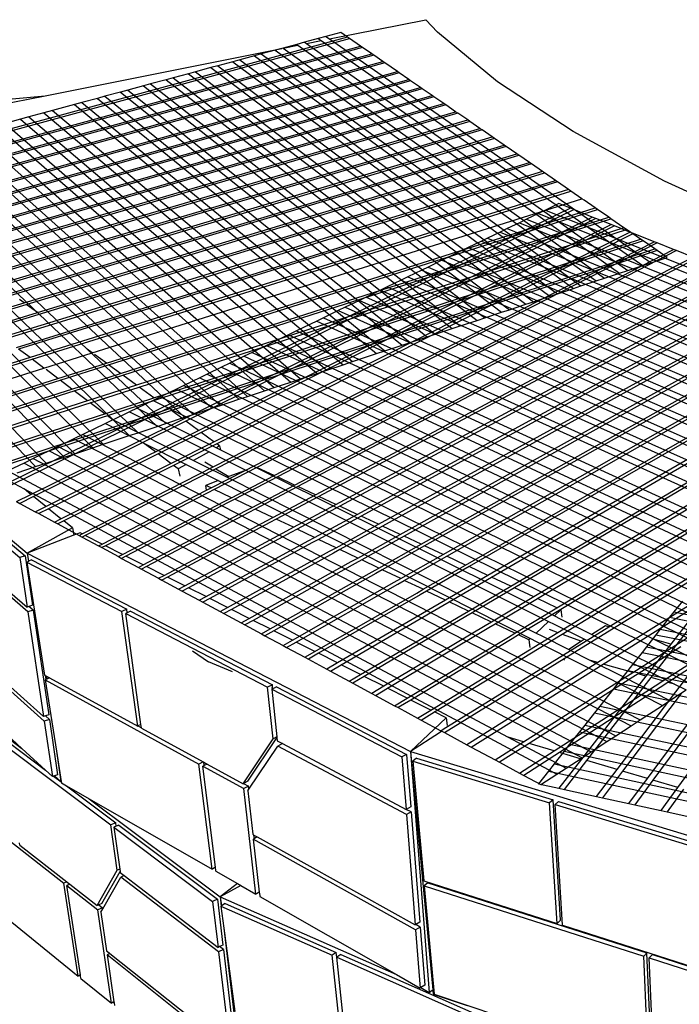
# Model space of a CAD drawing. Units: inches. Extents: x 6847 to 8075, y 389 to 750.
# Drawn here: x 7546 to 7578, y 492 to 539 of the extents above; entities that cross this region are included whole.
import ezdxf

# ---------------------------------------------------------------- set-up
doc = ezdxf.new("R2010")
doc.units = ezdxf.units.IN
doc.header["$MEASUREMENT"] = 0

# ---------------------------------------------------------------- blocks, each defined once
blk = doc.blocks.new('Outside Curves 4')
for p, q in [((-134.6, 145.28), (-115.97, 149)), ((-113.7, 146.57), (-115.97, 149)), ((-131.09, 145.6), (-224.43, 120.21)), ((-224.19, 119.87), (-130.71, 145.33)), ((-136.79, 145.34), (-139.42, 144.63)), ((-139.08, 144.38), (-136.23, 144.95)), ((-135.28, 145.75), (-136.79, 145.34)), ((-136.79, 145.34), (-136.23, 144.95)), ((-136.23, 144.95), (-73.95, 101.4)), ((-132.43, 146.52), (-135.28, 145.75)), ((-135.28, 145.75), (-134.6, 145.28)), ((-134.6, 145.28), (-72.32, 101.94)), ((-131.09, 145.6), (-132.43, 146.52)), ((-130.71, 145.33), (-131.09, 145.6)), ((-128.58, 143.87), (-130.71, 145.33)), ((-102.04, 136.97), (-113.7, 146.57)), ((-248.78, 110.9), (-128.58, 143.87)), ((-128.19, 143.6), (-248.47, 110.57)), ((-189.65, 134.28), (-143.85, 143.43)), ((-145.12, 143.09), (-147.8, 142.36)), ((-143.85, 143.43), (-145.12, 143.09)), ((-145.12, 143.09), (-83, 98.41)), ((-143.6, 143.5), (-143.85, 143.43)), ((-140.94, 144.22), (-143.6, 143.5)), ((-143.6, 143.5), (-143.58, 143.48)), ((-143.58, 143.48), (-140.71, 144.06)), ((-143.58, 143.48), (-81.34, 98.95)), ((-139.42, 144.63), (-140.94, 144.22)), ((-140.94, 144.22), (-140.71, 144.06)), ((-140.71, 144.06), (-78.45, 99.91)), ((-139.42, 144.63), (-139.08, 144.38)), ((-139.08, 144.38), (-76.81, 100.45)), ((-128.19, 143.6), (-128.58, 143.87)), ((-126.43, 142.39), (-128.19, 143.6)), ((-212.89, 118.51), (-126.43, 142.39)), ((-126.04, 142.12), (-212.64, 118.17)), ((-151.95, 141.23), (-153.31, 140.87)), ((-149.1, 142.01), (-151.95, 141.23)), ((-151.95, 141.23), (-90.43, 95.94)), ((-147.8, 142.36), (-149.1, 142.01)), ((-149.1, 142.01), (-87.33, 96.97)), ((-147.8, 142.36), (-85.91, 97.44)), ((-126.04, 142.12), (-126.43, 142.39)), ((-124.26, 140.89), (-126.04, 142.12)), ((-211.52, 116.62), (-124.26, 140.89)), ((-123.87, 140.62), (-211.27, 116.27)), ((-157.59, 139.71), (-160.53, 138.91)), ((-156.22, 140.08), (-157.59, 139.71)), ((-157.59, 139.71), (-96.57, 93.91)), ((-153.31, 140.87), (-156.22, 140.08)), ((-156.22, 140.08), (-95.08, 94.4)), ((-153.31, 140.87), (-91.91, 95.45)), ((-123.87, 140.62), (-124.26, 140.89)), ((-121.46, 138.96), (-123.87, 140.62)), ((-209.76, 114.18), (-121.46, 138.96)), ((-121.11, 138.72), (-209.53, 113.87)), ((-208.35, 112.23), (-119.24, 137.43)), ((-166.25, 137.36), (-169.24, 136.55)), ((-164.87, 137.74), (-166.25, 137.36)), ((-166.25, 137.36), (-106.03, 90.78)), ((-161.91, 138.54), (-164.87, 137.74)), ((-164.87, 137.74), (-104.51, 91.28)), ((-160.53, 138.91), (-161.91, 138.54)), ((-161.91, 138.54), (-101.28, 92.35)), ((-160.53, 138.91), (-99.77, 92.85)), ((-121.11, 138.72), (-121.46, 138.96)), ((-119.24, 137.43), (-121.11, 138.72)), ((-118.89, 137.19), (-119.24, 137.43)), ((-118.89, 137.19), (-208.13, 111.92)), ((-206.93, 110.27), (-117, 135.89)), ((-116.64, 135.64), (-206.71, 109.95)), ((-173.65, 135.36), (-175.06, 134.98)), ((-170.64, 136.18), (-173.65, 135.36)), ((-173.65, 135.36), (-114.12, 88.1)), ((-169.24, 136.55), (-170.64, 136.18)), ((-170.64, 136.18), (-110.82, 89.19)), ((-169.24, 136.55), (-109.29, 89.7)), ((-117, 135.89), (-118.89, 137.19)), ((-116.64, 135.64), (-117, 135.89)), ((-114.73, 134.33), (-116.64, 135.64)), ((-87.43, 127.32), (-102.04, 136.97)), ((-214.65, 129.29), (-189.65, 134.28)), ((-211.4, 132.32), (-189.65, 134.28)), ((-205.5, 108.28), (-114.73, 134.33)), ((-114.37, 134.08), (-205.27, 107.96)), ((-179.51, 133.77), (-182.57, 132.95)), ((-178.09, 134.16), (-179.51, 133.77)), ((-179.51, 133.77), (-120.54, 85.97)), ((-175.06, 134.98), (-178.09, 134.16)), ((-178.09, 134.16), (-118.98, 86.48)), ((-175.06, 134.98), (-115.66, 87.59)), ((-114.37, 134.08), (-114.73, 134.33)), ((-112.44, 132.75), (-114.37, 134.08)), ((-213.01, 103.67), (-112.44, 132.75)), ((-112.08, 132.5), (-212.79, 103.34)), ((-184, 132.56), (-188.23, 131.41)), ((-182.57, 132.95), (-184, 132.56)), ((-184, 132.56), (-125.47, 84.34)), ((-182.57, 132.95), (-123.9, 84.86)), ((-112.08, 132.5), (-112.44, 132.75)), ((-110.18, 131.19), (-112.08, 132.5)), ((-211.62, 101.65), (-110.18, 131.19)), ((-109.76, 130.9), (-211.36, 101.27)), ((-194.46, 129.72), (-197.39, 128.93)), ((-192.79, 130.18), (-194.46, 129.72)), ((-194.46, 129.72), (-136.98, 80.52)), ((-189.89, 130.96), (-192.79, 130.18)), ((-192.79, 130.18), (-135.14, 81.13)), ((-188.23, 131.41), (-189.89, 130.96)), ((-189.89, 130.96), (-131.94, 82.19)), ((-188.23, 131.41), (-130.12, 82.79)), ((-109.76, 130.9), (-110.18, 131.19)), ((-107.84, 129.58), (-109.76, 130.9)), ((-210.17, 99.55), (-107.84, 129.58)), ((-107.42, 129.28), (-209.91, 99.17)), ((-199.6, 100.12), (-105.48, 127.95)), ((-199.07, 128.48), (-142.07, 78.84)), ((-197.39, 128.93), (-140.21, 79.45)), ((-107.42, 129.28), (-107.84, 129.58)), ((-105.48, 127.95), (-107.42, 129.28)), ((-105.05, 127.65), (-105.48, 127.95)), ((-208.19, 126.01), (-152.14, 75.5)), ((-206.7, 126.41), (-150.49, 76.05)), ((-203.72, 127.22), (-147.2, 77.14)), ((-202.03, 127.68), (-145.33, 77.76)), ((-105.05, 127.65), (-199.32, 99.74)), ((-198.33, 97.93), (-103.09, 126.3)), ((-102.66, 126), (-198.22, 97.49)), ((-103.09, 126.3), (-105.05, 127.65)), ((-102.66, 126), (-103.09, 126.3)), ((-100.78, 124.71), (-102.66, 126)), ((-69.76, 117.73), (-87.43, 127.32)), ((-226.46, 86.99), (-100.78, 124.71)), ((-100.39, 124.44), (-226.15, 86.65)), ((-212.92, 124.73), (-157.37, 73.77)), ((-211.41, 125.13), (-155.7, 74.32)), ((-100.39, 124.44), (-100.78, 124.71)), ((-98.34, 123.03), (-100.39, 124.44)), ((-216.16, 123.85), (-160.97, 72.58)), ((-193.75, 94.17), (-98.34, 123.03)), ((-193.34, 93.87), (-97.95, 122.76)), ((-97.95, 122.76), (-98.34, 123.03)), ((-95.87, 121.33), (-97.95, 122.76)), ((-95.48, 121.06), (-199.99, 89.15)), ((-191.16, 92.28), (-95.87, 121.33)), ((-95.48, 121.06), (-95.87, 121.33)), ((-93.38, 119.61), (-95.48, 121.06)), ((-236.82, 118.25), (-183.94, 64.97)), ((-233.68, 119.1), (-180.44, 66.13)), ((-213.88, 119.89), (-162.65, 72.02)), ((-93.38, 119.61), (-197.82, 87.52)), ((-197.4, 87.21), (-92.98, 119.33)), ((-92.98, 119.33), (-93.38, 119.61)), ((-90.86, 117.87), (-92.98, 119.33)), ((-243.6, 116.42), (-191.51, 62.46)), ((-241.78, 116.91), (-189.48, 63.13)), ((-238.62, 117.77), (-185.95, 64.3)), ((-195.21, 85.55), (-90.86, 117.87)), ((-90.46, 117.59), (-194.79, 85.24)), ((-90.46, 117.59), (-90.86, 117.87)), ((-88.31, 116.12), (-90.46, 117.59)), ((-49.01, 108.35), (-69.76, 117.73)), ((-88.31, 116.12), (-192.56, 83.57)), ((-192.14, 83.25), (-87.9, 115.83)), ((-87.9, 115.83), (-88.31, 116.12)), ((-85.74, 114.34), (-87.9, 115.83)), ((-87.96, 112.48), (-199.51, 58.01)), ((-180.53, 84.51), (-85.74, 114.34)), ((-177.8, 82.51), (-83.13, 112.54)), ((-90.22, 113.38), (-92.77, 112.14)), ((-87.96, 112.48), (-90.22, 113.38)), ((-87.31, 112.22), (-87.96, 112.48)), ((-85.32, 114.06), (-85.74, 114.34)), ((-83.13, 112.54), (-85.32, 114.06)), ((-82.71, 112.26), (-83.13, 112.54)), ((-177.36, 82.19), (-82.71, 112.26)), ((-175.04, 80.49), (-80.51, 110.74)), ((-165.87, 73.79), (-87.31, 112.22)), ((-162.95, 71.65), (-83.72, 110.79)), ((-94.11, 111.49), (-96.46, 110.35)), ((-92.77, 112.14), (-94.11, 111.49)), ((-94.11, 111.49), (11.09, 69.14)), ((-92.77, 112.14), (12.37, 69.97)), ((-83.72, 110.79), (-87.31, 112.22)), ((-83.06, 110.52), (-83.72, 110.79)), ((-80.51, 110.74), (-82.71, 112.26)), ((-80.1, 110.46), (-80.51, 110.74)), ((-174.61, 80.18), (-80.1, 110.46)), ((-77.58, 108.72), (-171.97, 78.25)), ((-83.06, 110.52), (-162.41, 71.26)), ((-159.99, 69.49), (-80.09, 109.34)), ((-79.43, 109.08), (-159.44, 69.09)), ((-97.82, 109.69), (-100.2, 108.54)), ((-96.46, 110.35), (-97.82, 109.69)), ((-97.82, 109.69), (7.55, 66.84)), ((-96.46, 110.35), (8.84, 67.68)), ((-80.09, 109.34), (-83.06, 110.52)), ((-77.58, 108.72), (-80.1, 110.46)), ((-79.43, 109.08), (-80.09, 109.34)), ((-76.44, 107.89), (-79.43, 109.08)), ((-77.09, 108.38), (-77.58, 108.72)), ((-204.68, 107.15), (-181.49, 85.21)), ((-171.46, 77.87), (-77.09, 108.38)), ((-156.99, 67.29), (-76.44, 107.89)), ((-75.77, 107.62), (-156.44, 66.89)), ((-101.57, 107.87), (-103.98, 106.7)), ((-100.2, 108.54), (-101.57, 107.87)), ((-101.57, 107.87), (3.97, 64.51)), ((-100.2, 108.54), (5.28, 65.36)), ((-74.39, 106.52), (-77.09, 108.38)), ((-75.77, 107.62), (-76.44, 107.89)), ((-71.73, 106.01), (-75.77, 107.62)), ((-73.89, 106.18), (-177.6, 72.31)), ((-168.62, 75.8), (-74.39, 106.52)), ((-157.15, 62.4), (-71.73, 106.01)), ((-71.14, 105.77), (-156.61, 62.07)), ((-107.73, 104.88), (-108.95, 104.29)), ((-105.15, 106.13), (-107.73, 104.88)), ((-107.73, 104.88), (-1.92, 60.67)), ((-103.98, 106.7), (-105.15, 106.13)), ((-105.15, 106.13), (0.54, 62.27)), ((-103.98, 106.7), (1.67, 63.01)), ((-73.89, 106.18), (-74.39, 106.52)), ((-71.62, 104.61), (-73.89, 106.18)), ((-71.14, 105.77), (-71.73, 106.01)), ((-68, 104.52), (-71.14, 105.77)), ((-165.71, 73.67), (-71.62, 104.61)), ((-71.15, 104.29), (-165.22, 73.31)), ((-151.06, 61.68), (-68, 104.52)), ((-67.4, 104.29), (-148.65, 62.31)), ((-145.33, 60.76), (-64.23, 103.02)), ((-111.59, 103.01), (-112.83, 102.41)), ((-108.95, 104.29), (-111.59, 103.01)), ((-111.59, 103.01), (-5.62, 58.26)), ((-108.95, 104.29), (-3.09, 59.91)), ((-72.32, 101.94), (-69.23, 102.97)), ((-71.15, 104.29), (-71.62, 104.61)), ((-69.23, 102.97), (-71.15, 104.29)), ((-67.4, 104.29), (-68, 104.52)), ((-64.23, 103.02), (-67.4, 104.29)), ((-63.63, 102.78), (-144.7, 60.46)), ((-141.35, 58.89), (-60.43, 101.51)), ((-59.82, 101.27), (-140.71, 58.59)), ((-115.5, 101.11), (-116.75, 100.51)), ((-112.83, 102.41), (-115.5, 101.11)), ((-115.5, 101.11), (-9.38, 55.81)), ((-112.83, 102.41), (-6.81, 57.48)), ((-76.81, 100.45), (-73.95, 101.4)), ((-73.95, 101.4), (-72.32, 101.94)), ((-200.13, 100.85), (-167.99, 70.25)), ((-137.32, 57.01), (-56.6, 99.98)), ((-55.99, 99.74), (-136.68, 56.71)), ((-119.46, 99.19), (-120.72, 98.58)), ((-116.75, 100.51), (-119.46, 99.19)), ((-119.46, 99.19), (-13.18, 53.34)), ((-116.75, 100.51), (-10.58, 55.03)), ((-81.34, 98.95), (-78.45, 99.91)), ((-78.45, 99.91), (-76.81, 100.45)), ((-133.35, 55.15), (-52.82, 98.48)), ((-52.11, 98.2), (-132.61, 54.81)), ((-123.45, 97.25), (-124.74, 96.63)), ((-120.72, 98.58), (-123.45, 97.25)), ((-123.45, 97.25), (-17.03, 50.83)), ((-120.72, 98.58), (-14.4, 52.54)), ((-87.33, 96.97), (-85.91, 97.44)), ((-85.91, 97.44), (-83, 98.41)), ((-83, 98.41), (-81.34, 98.95)), ((-129.25, 53.23), (-48.91, 96.92)), ((-48.2, 96.64), (-128.5, 52.88)), ((-124.74, 96.63), (-127.5, 95.29)), ((-125.1, 51.3), (-44.97, 95.35)), ((-124.74, 96.63), (-18.26, 50.03)), ((-95.08, 94.4), (-91.91, 95.45)), ((-91.91, 95.45), (-90.43, 95.94)), ((-90.43, 95.94), (-87.33, 96.97)), ((-202.96, 91.38), (-193.75, 94.17)), ((-202.55, 91.08), (-193.34, 93.87)), ((-199.37, 93.7), (-173.37, 68.47)), ((-197.65, 94.11), (-171.65, 69.04)), ((-193.75, 94.17), (-194.65, 94.83)), ((-191.16, 92.28), (-193.34, 93.87)), ((-128.8, 94.66), (-131.59, 93.31)), ((-127.5, 95.29), (-128.8, 94.66)), ((-128.8, 94.66), (-22.18, 47.47)), ((-127.5, 95.29), (-20.93, 48.29)), ((-44.25, 95.07), (-124.35, 50.94)), ((-120.92, 49.34), (-41, 93.77)), ((-40.27, 93.48), (-120.15, 48.98)), ((-99.77, 92.85), (-96.57, 93.91)), ((-96.57, 93.91), (-95.08, 94.4)), ((-200.4, 89.46), (-191.16, 92.28)), ((-132.91, 92.67), (-135.73, 91.3)), ((-131.59, 93.31), (-132.91, 92.67)), ((-132.91, 92.67), (-26.15, 44.89)), ((-131.59, 93.31), (-24.88, 45.71)), ((-116.87, 47.44), (-37.15, 92.24)), ((-36.51, 91.98), (-116.19, 47.13)), ((-104.51, 91.28), (-101.28, 92.35)), ((-101.28, 92.35), (-99.77, 92.85)), ((-137.06, 90.65), (-140.99, 88.74)), ((-135.73, 91.3), (-137.06, 90.65)), ((-137.06, 90.65), (-30.18, 42.27)), ((-135.73, 91.3), (-28.89, 43.11)), ((-112.59, 45.44), (-33.1, 90.62)), ((-111.91, 45.12), (-32.46, 90.37)), ((-110.82, 89.19), (-109.29, 89.7)), ((-109.29, 89.7), (-106.03, 90.78)), ((-106.03, 90.78), (-104.51, 91.28)), ((-200.03, 88.11), (-178.45, 66.79)), ((-142.54, 88), (-145.25, 86.68)), ((-140.99, 88.74), (-142.54, 88)), ((-142.54, 88), (-35.48, 38.81)), ((-140.99, 88.74), (-33.99, 39.78)), ((-115.66, 87.59), (-114.12, 88.1)), ((-114.12, 88.1), (-110.82, 89.19)), ((-108.28, 43.42), (-29.02, 89)), ((-28.36, 88.74), (-107.59, 43.1)), ((-146.81, 85.92), (-149.55, 84.59)), ((-145.25, 86.68), (-146.81, 85.92)), ((-146.81, 85.92), (-39.63, 36.11)), ((-145.25, 86.68), (-38.12, 37.09)), ((-123.9, 84.86), (-120.54, 85.97)), ((-120.54, 85.97), (-118.98, 86.48)), ((-118.98, 86.48), (-115.66, 87.59)), ((-24.89, 87.35), (-103.92, 41.38)), ((-103.22, 41.06), (-24.23, 87.09)), ((-239.16, 84.12), (-193.13, 45.74)), ((-192.56, 83.57), (-194.79, 85.24)), ((-189.89, 81.56), (-180.53, 84.51)), ((-180.53, 84.51), (-181.49, 85.21)), ((-181.49, 85.21), (-166.28, 70.82)), ((-177.8, 82.51), (-180.1, 84.19)), ((-149.55, 84.59), (-151.13, 83.83)), ((-149.55, 84.59), (-42.31, 34.37)), ((-130.12, 82.79), (-125.47, 84.34)), ((-125.47, 84.34), (-123.9, 84.86)), ((-99.51, 39.32), (-20.72, 85.69)), ((-20.06, 85.43), (-98.8, 38.99)), ((-16.52, 84.02), (-95.06, 37.24)), ((-193.59, 83.25), (-216.09, 76.22)), ((-215.68, 75.89), (-193.17, 82.93)), ((-192.56, 83.57), (-193.59, 83.25)), ((-193.17, 82.93), (-192.14, 83.25)), ((-189.89, 81.56), (-192.14, 83.25)), ((-187.19, 79.53), (-177.8, 82.51)), ((-186.76, 79.2), (-177.36, 82.19)), ((-175.04, 80.49), (-177.36, 82.19)), ((-153.91, 82.48), (-155.5, 81.7)), ((-151.13, 83.83), (-153.91, 82.48)), ((-153.91, 82.48), (-46.55, 31.6)), ((-151.13, 83.83), (-43.84, 33.37)), ((-135.14, 81.13), (-131.94, 82.19)), ((-131.94, 82.19), (-130.12, 82.79)), ((-94.34, 36.91), (-15.84, 83.75)), ((-90.56, 35.14), (-12.27, 82.33)), ((-11.59, 82.05), (-89.84, 34.8)), ((-72.32, 21.62), (-24.86, 82.93)), ((-25.79, 83.1), (-68.52, 28.12)), ((-213.5, 74.13), (-190.92, 81.23)), ((-190.92, 81.23), (-189.89, 81.56)), ((-187.19, 79.53), (-189.46, 81.24)), ((-184.47, 77.48), (-175.04, 80.49)), ((-184.04, 77.16), (-174.61, 80.18)), ((-171.97, 78.25), (-174.61, 80.18)), ((-158.31, 80.34), (-159.73, 79.65)), ((-155.5, 81.7), (-158.31, 80.34)), ((-158.31, 80.34), (-50.85, 28.8)), ((-155.5, 81.7), (-48.11, 30.59)), ((-140.21, 79.45), (-136.98, 80.52)), ((-136.98, 80.52), (-135.14, 81.13)), ((-90.36, 30.35), (-7.98, 80.62)), ((-89.55, 30.06), (-7.3, 80.34)), ((-210.88, 72.01), (-188.22, 79.2)), ((-210.46, 71.67), (-187.79, 78.87)), ((-188.22, 79.2), (-187.19, 79.53)), ((-187.79, 78.87), (-186.76, 79.2)), ((-184.47, 77.48), (-186.76, 79.2)), ((-171.97, 78.25), (-181.43, 75.19)), ((-162.78, 78.18), (-164.21, 77.48)), ((-159.73, 79.65), (-162.78, 78.18)), ((-162.78, 78.18), (-55.22, 25.96)), ((-159.73, 79.65), (-52.23, 27.9)), ((-145.33, 77.76), (-142.07, 78.84)), ((-142.07, 78.84), (-140.21, 79.45)), ((-80.5, 31.45), (-3.67, 78.9)), ((-79.64, 31.21), (-3, 78.63)), ((-208.24, 69.88), (-185.5, 77.15)), ((-207.83, 69.54), (-185.08, 76.83)), ((-185.5, 77.15), (-184.47, 77.48)), ((-185.08, 76.83), (-184.04, 77.16)), ((-181.43, 75.19), (-184.04, 77.16)), ((-180.92, 74.81), (-171.46, 77.87)), ((-168.62, 75.8), (-171.46, 77.87)), ((-164.21, 77.48), (-167.29, 75.98)), ((-164.21, 77.48), (-56.62, 25.05)), ((-150.49, 76.05), (-147.2, 77.14)), ((-147.2, 77.14), (-145.33, 77.76)), ((1.14, 76.99), (-82.62, 24.53)), ((-81.59, 24.24), (1.94, 76.67)), ((-182.47, 74.86), (-205.29, 67.49)), ((-204.8, 67.09), (-181.96, 74.48)), ((-181.43, 75.19), (-182.47, 74.86)), ((-181.96, 74.48), (-180.92, 74.81)), ((-178.11, 72.7), (-180.92, 74.81)), ((-178.11, 72.7), (-168.62, 75.8)), ((-168.74, 75.28), (-171.87, 73.77)), ((-167.29, 75.98), (-168.74, 75.28)), ((-168.74, 75.28), (-79.12, 31.06)), ((-167.29, 75.98), (-71.67, 28.99)), ((-155.7, 74.32), (-152.14, 75.5)), ((-152.14, 75.5), (-150.49, 76.05)), ((-75.88, 22.62), (6.36, 74.9)), ((-199.28, 62.63), (-165.71, 73.67)), ((-165.22, 73.31), (-198.81, 62.25)), ((-179.16, 72.36), (-178.11, 72.7)), ((-173.33, 73.05), (-176.5, 71.52)), ((-175.08, 69.29), (-165.87, 73.79)), ((-171.87, 73.77), (-173.33, 73.05)), ((-173.33, 73.05), (-157.9, 65.34)), ((-171.87, 73.77), (-156.5, 66.12)), ((-165.71, 73.67), (-165.87, 73.79)), ((-162.95, 71.65), (-165.22, 73.31)), ((-162.65, 72.02), (-160.97, 72.58)), ((-160.97, 72.58), (-157.37, 73.77)), ((-157.37, 73.77), (-155.7, 74.32)), ((-70.06, 20.97), (10.89, 73.1)), ((-202.07, 64.89), (-179.16, 72.36)), ((-178.64, 71.97), (-201.57, 64.49)), ((-177.98, 70.8), (-182.38, 68.66)), ((-177.6, 72.31), (-178.64, 71.97)), ((-177.44, 71.06), (-177.98, 70.8)), ((-177.98, 70.8), (-170.65, 67.09)), ((-176.52, 71.51), (-177.6, 72.31)), ((-176.52, 71.51), (-177.44, 71.06)), ((-176.5, 71.52), (-176.52, 71.51)), ((-176.5, 71.52), (-160.91, 63.67)), ((-172.17, 67.09), (-162.95, 71.65)), ((-162.41, 71.26), (-171.64, 66.69)), ((-167.99, 70.25), (-166.28, 70.82)), ((-166.28, 70.82), (-162.65, 72.02)), ((-159.99, 69.49), (-162.41, 71.26)), ((-198.86, 57.66), (-175.08, 69.29)), ((-182.38, 68.66), (-184.1, 67.83)), ((-182.38, 68.66), (-74.48, 13.42)), ((-173.37, 68.47), (-171.65, 69.04)), ((-171.65, 69.04), (-167.99, 70.25)), ((-168.31, 65.33), (-159.99, 69.49)), ((-159.44, 69.09), (-167.77, 64.93)), ((-156.99, 67.29), (-159.44, 69.09)), ((-192.42, 57.09), (-172.17, 67.09)), ((-184.1, 67.83), (-187.14, 66.35)), ((-184.1, 67.83), (-76.18, 12.31)), ((-180.44, 66.13), (-178.45, 66.79)), ((-178.45, 66.79), (-173.37, 68.47)), ((-168.31, 65.33), (-170.65, 67.09)), ((-170.65, 67.09), (-162.33, 62.88)), ((-165.33, 63.09), (-156.99, 67.29)), ((-156.44, 66.89), (-164.79, 62.68)), ((-155.87, 66.47), (-156.44, 66.89)), ((-188.89, 65.51), (-191.96, 64.01)), ((-171.64, 66.69), (-191.9, 56.67)), ((-189.53, 54.75), (-169.23, 64.87)), ((-187.14, 66.35), (-188.89, 65.51)), ((-188.89, 65.51), (-80.9, 9.23)), ((-187.14, 66.35), (-79.18, 10.36)), ((-185.95, 64.3), (-183.94, 64.97)), ((-183.94, 64.97), (-180.44, 66.13)), ((-169.23, 64.87), (-168.31, 65.33)), ((-167.77, 64.93), (-168.69, 64.47)), ((-165.33, 63.09), (-167.77, 64.93)), ((-157.9, 65.34), (-160.91, 63.67)), ((-157.9, 65.34), (-156.47, 64.63)), ((-155.87, 66.47), (-156.5, 66.12)), ((-156.5, 66.12), (-155.73, 65.73)), ((-155.87, 66.47), (-155.73, 65.73)), ((-155.73, 65.73), (-91.06, 33.56)), ((-193.73, 63.16), (-196.85, 61.65)), ((-191.96, 64.01), (-193.73, 63.16)), ((-193.73, 63.16), (-85.7, 6.11)), ((-191.96, 64.01), (-83.95, 7.25)), ((-191.51, 62.46), (-189.48, 63.13)), ((-189.48, 63.13), (-185.95, 64.3)), ((-168.69, 64.47), (-188.99, 54.32)), ((-166.25, 62.63), (-165.33, 63.09)), ((-160.91, 63.67), (-159.48, 62.95)), ((-159.48, 62.95), (-154.43, 60.4)), ((-158.73, 63.37), (-157.15, 62.4)), ((-156.47, 64.63), (-92.18, 32.51)), ((-196.85, 61.65), (-100.01, 10.08)), ((-195.08, 61.28), (-191.51, 62.46)), ((-186.59, 52.38), (-166.25, 62.63)), ((-165.71, 62.22), (-186.05, 51.94)), ((-182.51, 49.45), (-157.15, 62.4)), ((-156.61, 62.07), (-181.89, 49.14)), ((-164.79, 62.68), (-165.71, 62.22)), ((-163.89, 62.01), (-164.79, 62.68)), ((-162.33, 62.88), (-163.89, 62.01)), ((-163.89, 62.01), (-163.61, 60.64)), ((-162.33, 62.88), (-160.9, 62.16)), ((-160.9, 62.16), (-156.14, 59.75)), ((-157.54, 58.34), (-151.06, 61.68)), ((-148.65, 62.31), (-156.91, 58.04)), ((-156.61, 62.07), (-154.1, 60.53)), ((-151.06, 61.68), (-154.1, 60.53)), ((-145.33, 60.76), (-148.65, 62.31)), ((-198.64, 60.78), (-193.74, 58.16)), ((-156.14, 59.75), (-158.57, 58.83)), ((-156.14, 59.75), (-95.71, 29.18)), ((-154.1, 60.53), (-154.43, 60.4)), ((-154.43, 60.4), (-94.58, 30.24)), ((-153.59, 56.45), (-145.33, 60.76)), ((-144.7, 60.46), (-152.96, 56.15)), ((-141.35, 58.89), (-144.7, 60.46)), ((-210.26, 58.06), (-194.55, 44.89)), ((-209.25, 58.36), (-193.52, 45.22)), ((-192.42, 57.09), (-193.74, 58.16)), ((-193.74, 58.16), (-108.74, 12.66)), ((-178.6, 47.47), (-158.39, 57.9)), ((-158.17, 57.39), (-177.97, 47.16)), ((-158.39, 57.9), (-158.57, 58.83)), ((-157.54, 58.34), (-158.57, 58.83)), ((-158.39, 57.9), (-157.54, 58.34)), ((-156.91, 58.04), (-158.17, 57.39)), ((-153.59, 56.45), (-156.91, 58.04)), ((-149.6, 54.54), (-141.35, 58.89)), ((-140.71, 58.59), (-148.96, 54.24)), ((-137.32, 57.01), (-140.71, 58.59)), ((-195.23, 55.7), (-192.42, 57.09)), ((-195.23, 55.7), (-194.57, 55.35)), ((-191.9, 56.67), (-194.57, 55.35)), ((-194.57, 55.35), (-191.57, 53.73)), ((-189.53, 54.75), (-191.9, 56.67)), ((-174.65, 45.48), (-154.84, 55.8)), ((-154.21, 55.49), (-174.01, 45.16)), ((-154.84, 55.8), (-153.59, 56.45)), ((-152.96, 56.15), (-154.21, 55.49)), ((-149.6, 54.54), (-152.96, 56.15)), ((-145.57, 52.62), (-137.32, 57.01)), ((-136.68, 56.71), (-144.93, 52.31)), ((-133.35, 55.15), (-136.68, 56.71)), ((-191.57, 53.73), (-189.53, 54.75)), ((-191.57, 53.73), (-190.9, 53.37)), ((-188.99, 54.32), (-190.9, 53.37)), ((-186.59, 52.38), (-188.99, 54.32)), ((-170.65, 43.46), (-150.86, 53.88)), ((-150.22, 53.58), (-170.01, 43.13)), ((-150.86, 53.88), (-149.6, 54.54)), ((-148.96, 54.24), (-150.22, 53.58)), ((-145.57, 52.62), (-148.96, 54.24)), ((-141.6, 50.72), (-133.35, 55.15)), ((-132.61, 54.81), (-140.85, 50.36)), ((-129.25, 53.23), (-132.61, 54.81)), ((-190.9, 53.37), (-187.87, 51.73)), ((-187.87, 51.73), (-186.59, 52.38)), ((-187.87, 51.73), (-187.2, 51.37)), ((-186.05, 51.94), (-187.2, 51.37)), ((-184.39, 50.6), (-186.05, 51.94)), ((-166.61, 41.42), (-146.83, 51.95)), ((-146.18, 51.64), (-165.97, 41.09)), ((-146.83, 51.95), (-145.57, 52.62)), ((-144.93, 52.31), (-146.18, 51.64)), ((-141.6, 50.72), (-144.93, 52.31)), ((-137.49, 48.75), (-129.25, 53.23)), ((-128.5, 52.88), (-136.74, 48.39)), ((-125.1, 51.3), (-128.5, 52.88)), ((-184.39, 50.6), (-193.13, 45.74)), ((-187.2, 51.37), (-183.1, 49.15)), ((-184.39, 50.6), (-184.07, 49.21)), ((-182.87, 49.63), (-184.27, 49.1)), ((-182.51, 49.45), (-182.87, 49.63)), ((-162.63, 39.4), (-142.85, 50.04)), ((-142.11, 49.69), (-161.88, 39.03)), ((-142.85, 50.04), (-141.6, 50.72)), ((-140.85, 50.36), (-142.11, 49.69)), ((-137.49, 48.75), (-140.85, 50.36)), ((-133.34, 46.77), (-125.1, 51.3)), ((-124.35, 50.94), (-132.58, 46.41)), ((-120.92, 49.34), (-124.35, 50.94)), ((-192.98, 34.34), (-208.56, 47.71)), ((-207.88, 47.92), (-193.12, 35.28)), ((-184.27, 49.1), (-193.13, 45.74)), ((-183.1, 49.15), (-182.51, 49.45)), ((-183.1, 49.15), (-182.5, 48.83)), ((-181.89, 49.14), (-182.5, 48.83)), ((-182.5, 48.83), (-179.31, 47.11)), ((-178.6, 47.47), (-181.89, 49.14)), ((-158.51, 37.32), (-138.74, 48.07)), ((-137.99, 47.71), (-157.76, 36.94)), ((-138.74, 48.07), (-137.49, 48.75)), ((-136.74, 48.39), (-137.99, 47.71)), ((-133.34, 46.77), (-136.74, 48.39)), ((-129.14, 44.76), (-120.92, 49.34)), ((-120.15, 48.98), (-128.37, 44.4)), ((-116.87, 47.44), (-120.15, 48.98)), ((-179.31, 47.11), (-178.6, 47.47)), ((-179.31, 47.11), (-178.7, 46.78)), ((-177.97, 47.16), (-178.7, 46.78)), ((-178.7, 46.78), (-175.48, 45.04)), ((-174.65, 45.48), (-177.97, 47.16)), ((-154.35, 35.22), (-134.59, 46.08)), ((-134.59, 46.08), (-133.34, 46.77)), ((-132.58, 46.41), (-133.83, 45.72)), ((-129.14, 44.76), (-132.58, 46.41)), ((-125.08, 42.82), (-116.87, 47.44)), ((-116.19, 47.13), (-124.41, 42.5)), ((-112.59, 45.44), (-116.19, 47.13)), ((-193.52, 45.22), (-194.55, 44.89)), ((-194.55, 44.89), (-193.12, 35.28)), ((-193.52, 45.22), (-192.1, 35.62)), ((-192.89, 44.13), (-193.2, 44)), ((-193.2, 44), (-174.79, 34.43)), ((-193.2, 44), (-189.78, 22.1)), ((-193.13, 45.74), (-118.89, 7.33)), ((-193.13, 45.74), (-192.88, 44.14)), ((-193.13, 45.74), (-192.89, 44.13)), ((-192.88, 44.14), (-192.89, 44.13)), ((-192.27, 44.4), (-192.88, 44.14)), ((-192.27, 44.4), (-173.87, 34.86)), ((-175.48, 45.04), (-174.65, 45.48)), ((-175.48, 45.04), (-174.86, 44.71)), ((-174.01, 45.16), (-174.86, 44.71)), ((-174.86, 44.71), (-171.61, 42.95)), ((-170.65, 43.46), (-174.01, 45.16)), ((-133.83, 45.72), (-153.58, 34.83)), ((-150.14, 33.09), (-130.39, 44.07)), ((-130.39, 44.07), (-129.14, 44.76)), ((-128.37, 44.4), (-129.62, 43.7)), ((-125.08, 42.82), (-128.37, 44.4)), ((-120.8, 40.78), (-112.59, 45.44)), ((-120.12, 40.45), (-111.91, 45.12)), ((-108.28, 43.42), (-111.91, 45.12)), ((-171.61, 42.95), (-170.65, 43.46)), ((-171.61, 42.95), (-170.99, 42.62)), ((-170.01, 43.13), (-170.99, 42.62)), ((-170.99, 42.62), (-167.7, 40.84)), ((-166.61, 41.42), (-170.01, 43.13)), ((-129.62, 43.7), (-149.37, 32.7)), ((-146.06, 31.03), (-126.33, 42.12)), ((-126.33, 42.12), (-125.08, 42.82)), ((-124.41, 42.5), (-125.65, 41.8)), ((-120.8, 40.78), (-124.41, 42.5)), ((-116.48, 38.71), (-108.28, 43.42)), ((-107.59, 43.1), (-115.79, 38.38)), ((-103.92, 41.38), (-107.59, 43.1)), ((-167.7, 40.84), (-166.61, 41.42)), ((-167.7, 40.84), (-167.07, 40.5)), ((-165.97, 41.09), (-167.07, 40.5)), ((-167.07, 40.5), (-163.83, 38.76)), ((-162.63, 39.4), (-165.97, 41.09)), ((-125.65, 41.8), (-145.38, 30.69)), ((-141.77, 28.86), (-122.05, 40.07)), ((-122.05, 40.07), (-120.8, 40.78)), ((-121.37, 39.74), (-120.12, 40.45)), ((-116.48, 38.71), (-120.12, 40.45)), ((-103.92, 41.38), (-112.11, 36.62)), ((-111.41, 36.29), (-103.22, 41.06)), ((-99.51, 39.32), (-103.22, 41.06)), ((-163.83, 38.76), (-162.63, 39.4)), ((-163.83, 38.76), (-163.11, 38.37)), ((-161.88, 39.03), (-163.11, 38.37)), ((-163.11, 38.37), (-159.84, 36.6)), ((-158.51, 37.32), (-161.88, 39.03)), ((-141.08, 28.51), (-121.37, 39.74)), ((-117.72, 37.99), (-116.48, 38.71)), ((-115.79, 38.38), (-117.03, 37.66)), ((-112.11, 36.62), (-115.79, 38.38)), ((-107.69, 34.51), (-99.51, 39.32)), ((-98.8, 38.99), (-106.98, 34.17)), ((-95.06, 37.24), (-98.8, 38.99)), ((-159.84, 36.6), (-158.51, 37.32)), ((-159.84, 36.6), (-159.11, 36.2)), ((-157.76, 36.94), (-159.11, 36.2)), ((-154.35, 35.22), (-157.76, 36.94)), ((-137.42, 26.67), (-117.72, 37.99)), ((-117.03, 37.66), (-136.73, 26.32)), ((-112.11, 36.62), (-113.35, 35.9)), ((-112.65, 35.56), (-111.41, 36.29)), ((-107.69, 34.51), (-111.41, 36.29)), ((-95.06, 37.24), (-103.23, 32.37)), ((-102.51, 32.03), (-94.34, 36.91)), ((-90.56, 35.14), (-94.34, 36.91)), ((-66.25, 36.45), (-67.91, 34.35)), ((-192.79, 35.39), (-193.12, 35.28)), ((-191.96, 34.67), (-192.98, 34.34)), ((-192.98, 34.34), (-189.96, 14.08)), ((-192.1, 35.62), (-192.79, 35.39)), ((-191.96, 34.67), (-192.79, 35.39)), ((-191.96, 34.67), (-188.97, 14.43)), ((-173.87, 34.86), (-174.79, 34.43)), ((-171.74, 12.24), (-174.79, 34.43)), ((-173.77, 34.18), (-173.87, 34.86)), ((-173.13, 34.48), (-173.77, 34.18)), ((-173.13, 34.48), (-145.66, 20.23)), ((-159.11, 36.2), (-155.8, 34.42)), ((-155.8, 34.42), (-154.35, 35.22)), ((-155.8, 34.42), (-155.06, 34.02)), ((-153.58, 34.83), (-155.06, 34.02)), ((-150.14, 33.09), (-153.58, 34.83)), ((-113.35, 35.9), (-133.03, 24.45)), ((-132.33, 24.09), (-112.65, 35.56)), ((-108.93, 33.78), (-107.69, 34.51)), ((-98.71, 30.22), (-90.56, 35.14)), ((-89.84, 34.8), (-97.99, 29.87)), ((-89.78, 34.77), (-91.06, 33.56)), ((-89.78, 34.77), (-89.84, 34.8)), ((-89.78, 34.77), (-89.61, 33.35)), ((-67.91, 34.35), (-68.74, 33.29)), ((-67.91, 34.35), (94.85, 1.88)), ((-173.77, 34.18), (-174.05, 34.05)), ((-174.05, 34.05), (-146.58, 19.77)), ((-171.12, 12.56), (-174.05, 34.05)), ((-155.06, 34.02), (-151.71, 32.21)), ((-151.71, 32.21), (-150.14, 33.09)), ((-149.37, 32.7), (-150.97, 31.81)), ((-146.06, 31.03), (-149.37, 32.7)), ((-128.6, 22.21), (-108.93, 33.78)), ((-108.23, 33.44), (-127.89, 21.85)), ((-106.98, 34.17), (-108.23, 33.44)), ((-103.23, 32.37), (-106.98, 34.17)), ((-92.18, 32.51), (-94.58, 30.24)), ((-92.18, 32.51), (-91.08, 31.96)), ((-91.06, 33.56), (-89.97, 33.01)), ((-89.97, 33.01), (-83.8, 29.95)), ((-68.74, 33.29), (-70.55, 31)), ((-68.74, 33.29), (94.41, 0.64)), ((-189.83, 13.18), (-209.6, 30.92)), ((-208.99, 31.12), (-189.96, 14.08)), ((-151.71, 32.21), (-150.97, 31.81)), ((-150.97, 31.81), (-147.76, 30.08)), ((-147.76, 30.08), (-146.06, 31.03)), ((-145.38, 30.69), (-147.1, 29.72)), ((-141.77, 28.86), (-145.38, 30.69)), ((-104.47, 31.63), (-124.11, 19.94)), ((-123.39, 19.57), (-103.75, 31.29)), ((-112.56, 11.64), (-80.5, 31.45)), ((-103.23, 32.37), (-104.47, 31.63)), ((-103.75, 31.29), (-102.51, 32.03)), ((-98.71, 30.22), (-102.51, 32.03)), ((-92.1, 30.99), (-90.36, 30.35)), ((-91.08, 31.96), (-85.22, 29.03)), ((-89.15, 25.32), (-79.64, 31.21)), ((-81.18, 31.63), (-83.8, 29.95)), ((-80.5, 31.45), (-81.18, 31.63)), ((-79.12, 31.06), (-79.64, 31.21)), ((-79.12, 31.06), (-61.06, 22.15)), ((-70.55, 31), (-71.4, 29.92)), ((-70.55, 31), (93.46, -2.04)), ((-147.76, 30.08), (-147.1, 29.72)), ((-147.1, 29.72), (-143.59, 27.83)), ((-143.59, 27.83), (-141.77, 28.86)), ((-119.57, 17.65), (-99.96, 29.47)), ((-99.23, 29.12), (-118.85, 17.28)), ((-114.99, 15.33), (-90.36, 30.35)), ((-114.25, 14.96), (-89.55, 30.06)), ((-99.96, 29.47), (-98.71, 30.22)), ((-97.99, 29.87), (-99.23, 29.12)), ((-95.99, 28.92), (-97.99, 29.87)), ((-95.71, 29.18), (-95.99, 28.92)), ((-95.99, 28.92), (-95.81, 27.48)), ((-95.71, 29.18), (-94.61, 28.62)), ((-94.61, 28.62), (-85.25, 23.88)), ((-94.58, 30.24), (-93.48, 29.69)), ((-93.48, 29.69), (-88.27, 27.06)), ((-89.55, 30.06), (-85.78, 28.67)), ((-85.78, 28.67), (-88.27, 27.06)), ((-85.22, 29.03), (-85.78, 28.67)), ((-85.22, 29.03), (-67.81, 20.34)), ((-83.8, 29.95), (-64.13, 20.16)), ((-71.4, 29.92), (-73.23, 27.59)), ((-68.52, 28.12), (-71.67, 28.99)), ((-71.67, 28.99), (-59.64, 23.08)), ((-71.4, 29.92), (93.02, -3.3)), ((-161.11, 26.78), (-158.01, 24.68)), ((-143.59, 27.83), (-142.92, 27.47)), ((-142.92, 27.47), (-141.08, 28.51)), ((-142.92, 27.47), (-139.37, 25.55)), ((-137.42, 26.67), (-141.08, 28.51)), ((-88.27, 27.06), (-84.05, 24.94)), ((-66.6, 27.58), (-74.84, 22.33)), ((-73.23, 27.59), (-74.09, 26.5)), ((-68.52, 28.12), (-73.34, 21.91)), ((-73.23, 27.59), (-48.68, 22.6)), ((-139.37, 25.55), (-137.42, 26.67)), ((-139.37, 25.55), (-138.69, 25.18)), ((-136.73, 26.32), (-138.69, 25.18)), ((-138.69, 25.18), (-135.1, 23.25)), ((-133.03, 24.45), (-136.73, 26.32)), ((-109.32, 12.84), (-89.15, 25.32)), ((-89.11, 24.98), (-89.15, 25.32)), ((-82.62, 24.53), (-84.05, 24.94)), ((-84.05, 24.94), (-77.7, 21.74)), ((-74.09, 26.5), (-75.96, 24.13)), ((-74.09, 26.5), (48.83, 1.42)), ((-60.87, 25.99), (-69.08, 20.7)), ((-67.55, 18.85), (-61.92, 26.28)), ((-153.35, 22.74), (-158.01, 24.68)), ((-133.03, 24.45), (-135.1, 23.25)), ((-135.1, 23.25), (-134.42, 22.88)), ((-134.42, 22.88), (-132.33, 24.09)), ((-134.42, 22.88), (-130.78, 20.92)), ((-128.6, 22.21), (-132.33, 24.09)), ((-82.62, 24.53), (-108.02, 8.63)), ((-107.18, 8.18), (-81.59, 24.24)), ((-85.25, 23.88), (-70.14, 16.24)), ((-75.88, 22.62), (-81.59, 24.24)), ((-76.83, 23.02), (-78.73, 20.61)), ((-75.96, 24.13), (-76.83, 23.02)), ((-76.83, 23.02), (-1.4, 7.47)), ((-75.96, 24.13), (-0.92, 8.72)), ((-211.91, 21.19), (-194.19, 7.92)), ((-189.78, 22.1), (-189.64, 22.02)), ((-189.64, 22.02), (-189.52, 21.23)), ((-189.64, 22.02), (-189.42, 21.9)), ((-189.52, 21.23), (-189.63, 21.17)), ((-189.63, 21.17), (-159.87, 4.87)), ((-189.63, 21.17), (-187.48, 7.36)), ((-189.32, 21.32), (-189.52, 21.23)), ((-189.42, 21.9), (-189.32, 21.32)), ((-189.42, 21.9), (-188.8, 21.56)), ((-188.8, 21.56), (-189.32, 21.32)), ((-188.8, 21.56), (-171.74, 12.24)), ((-130.78, 20.92), (-128.6, 22.21)), ((-127.89, 21.85), (-130.09, 20.54)), ((-124.11, 19.94), (-127.89, 21.85)), ((-97.02, 9.19), (-77.41, 21.66)), ((-76.36, 21.36), (-95.96, 8.87)), ((-77.7, 21.74), (-68.68, 17.19)), ((-77.41, 21.66), (-75.88, 22.62)), ((-74.84, 22.33), (-76.36, 21.36)), ((-73.34, 21.91), (-74.84, 22.33)), ((-73.34, 21.91), (-74.24, 20.75)), ((-73.21, 20.46), (-72.32, 21.62)), ((-70.06, 20.97), (-72.32, 21.62)), ((-71.57, 20), (-70.06, 20.97)), ((-207.83, 20.43), (-194.19, 7.92)), ((-145.66, 20.23), (-146.58, 19.77)), ((-145.5, 9.77), (-146.58, 19.77)), ((-145.58, 19.51), (-145.82, 19.6)), ((-145.58, 19.46), (-145.78, 19.36)), ((-145.78, 19.36), (-120.57, 6.25)), ((-145.78, 19.36), (-144.8, 10.14)), ((-145.61, 19.73), (-145.66, 20.23)), ((-145.58, 19.46), (-145.58, 19.51)), ((-145.53, 19.48), (-145.58, 19.51)), ((-145.53, 19.48), (-145.58, 19.46)), ((-145.34, 19.59), (-145.53, 19.48)), ((-144.87, 19.82), (-145.34, 19.59)), ((-144.87, 19.82), (-119.66, 6.75)), ((-130.78, 20.92), (-130.09, 20.54)), ((-130.09, 20.54), (-126.42, 18.56)), ((-124.11, 19.94), (-126.42, 18.56)), ((-125.72, 18.18), (-123.39, 19.57)), ((-119.57, 17.65), (-123.39, 19.57)), ((-91.09, 7.43), (-71.57, 20)), ((-70.59, 19.72), (-90.09, 7.13)), ((-74.24, 20.75), (-85.81, 5.86)), ((-84.76, 5.55), (-73.21, 20.46)), ((-79.62, 19.47), (-82.28, 16.11)), ((-78.73, 20.61), (-79.62, 19.47)), ((-79.62, 19.47), (-2.94, 3.52)), ((-78.73, 20.61), (-60.16, 16.75)), ((-69.08, 20.7), (-70.59, 19.72)), ((-67.81, 20.34), (-69.08, 20.7)), ((-68.68, 17.19), (-65.57, 19.22)), ((-67.81, 20.34), (-65.57, 19.22)), ((-126.42, 18.56), (-125.72, 18.18)), ((-125.72, 18.18), (-122.01, 16.18)), ((-122.01, 16.18), (-119.57, 17.65)), ((-118.85, 17.28), (-121.3, 15.8)), ((-114.99, 15.33), (-118.85, 17.28)), ((-78.93, 3.82), (-67.55, 18.85)), ((-66.51, 18.56), (-77.87, 3.51)), ((-73.06, 2.08), (-61.84, 17.23)), ((-70.14, 16.24), (-68.68, 17.19)), ((-122.01, 16.18), (-121.3, 15.8)), ((-121.3, 15.8), (-117.54, 13.77)), ((-117.54, 13.77), (-114.99, 15.33)), ((-82.28, 16.11), (-83.32, 14.78)), ((-82.28, 16.11), (87.29, -19.51)), ((-74.48, 13.42), (-70.14, 16.24)), ((-60.79, 16.94), (-71.99, 1.76)), ((-67.14, 0.32), (-55.23, 16.78)), ((-189.59, 14.21), (-189.96, 14.08)), ((-188.84, 13.53), (-189.83, 13.18)), ((-188.97, 14.43), (-189.59, 14.21)), ((-188.84, 13.53), (-189.59, 14.21)), ((-188.84, 13.53), (-187.25, 2.82)), ((-112.01, 13.82), (-118.89, 7.33)), ((-117.54, 13.77), (-116.83, 13.38)), ((-116.83, 13.38), (-114.25, 14.96)), ((-116.83, 13.38), (-113.05, 11.34)), ((-112.01, 13.82), (-114.25, 14.96)), ((-112.01, 13.82), (-111.79, 12.37)), ((-83.32, 14.78), (-85.16, 12.44)), ((-83.32, 14.78), (86.74, -21.07)), ((-76.18, 12.31), (-74.48, 13.42)), ((-189.83, 13.18), (-188.23, 2.46)), ((-171.68, 12.28), (-171.74, 12.24)), ((-171.12, 12.56), (-171.68, 12.28)), ((-171.68, 12.28), (-171.03, 11.92)), ((-171.03, 11.92), (-171.12, 12.56)), ((-171.02, 11.85), (-171.03, 11.92)), ((-171.02, 11.85), (-159.04, 5.3)), ((-113.05, 11.34), (-112.56, 11.64)), ((-112.35, 10.96), (-109.32, 12.84)), ((-108.74, 12.66), (-109.32, 12.84)), ((-108.74, 12.66), (-90.56, 2.94)), ((-85.16, 12.44), (-86.22, 11.1)), ((-85.16, 12.44), (85.77, -23.83)), ((-79.18, 10.36), (-76.18, 12.31)), ((-151.31, 1.08), (-145.5, 9.77)), ((-150.42, 1.55), (-144.78, 9.97)), ((-144.8, 10.14), (-145.5, 9.77)), ((-144.8, 10.14), (-144.78, 9.97)), ((-144.78, 9.97), (-144.72, 9.35)), ((-113.31, 10.93), (-118.89, 7.33)), ((-112.84, 11.23), (-113.31, 10.93)), ((-113.05, 11.34), (-112.94, 11.28)), ((-112.94, 11.28), (-112.84, 11.23)), ((-112.84, 11.23), (-112.35, 10.96)), ((-112.35, 10.96), (-108.02, 8.63)), ((-97.02, 9.19), (-100.01, 10.08)), ((-100.01, 10.08), (-88.79, 4.1)), ((-86.22, 11.1), (-88.1, 8.72)), ((-86.22, 11.1), (85.21, -25.42)), ((-80.9, 9.23), (-79.18, 10.36)), ((-197.7, 8.71), (-176.94, -6.89)), ((-196.77, 9.09), (-189.6, 3.72)), ((-194.19, 7.92), (-189.6, 3.72)), ((-150.24, 0), (-144.61, 8.37)), ((-144.72, 9.35), (-143.73, 8.83)), ((-143.73, 8.83), (-144.61, 8.37)), ((-119.69, -4.9), (-144.61, 8.37)), ((-143.73, 8.83), (-119.77, -3.91)), ((-108.02, 8.63), (-107.18, 8.18)), ((-107.18, 8.18), (-102.55, 5.67)), ((-102.55, 5.67), (-97.02, 9.19)), ((-95.96, 8.87), (-101.7, 5.22)), ((-91.09, 7.43), (-95.96, 8.87)), ((-88.1, 8.72), (-89.18, 7.35)), ((-88.1, 8.72), (84.21, -28.22)), ((-83.95, 7.25), (-80.9, 9.23)), ((-187.48, 7.36), (-186.61, 1.48)), ((-187.48, 7.36), (-186.56, 1.5)), ((-119.66, 6.75), (-120.57, 6.25)), ((-120.57, 6.25), (-119.77, -3.91)), ((-119.66, 6.75), (-118.87, -3.4)), ((-118.89, 7.33), (-14.66, -24.21)), ((-118.89, 7.33), (-115.29, -39.33)), ((-118.89, 7.33), (-114.62, -38.84)), ((-117.78, 6), (-118.49, 5.42)), ((-117.78, 6), (-91.3, -2.03)), ((-97.8, 3.11), (-91.09, 7.43)), ((-90.09, 7.13), (-97, 2.68)), ((-89.18, 7.35), (-91.08, 4.92)), ((-85.81, 5.86), (-90.2, 0.21)), ((-85.81, 5.86), (-90.09, 7.13)), ((-89.18, 7.35), (83.64, -29.84)), ((-88.79, 4.1), (-85.7, 6.11)), ((-85.7, 6.11), (-83.95, 7.25)), ((-159.04, 5.3), (-159.87, 4.87)), ((-157.33, -15.45), (-159.87, 4.87)), ((-158.88, 4.59), (-159.12, 4.47)), ((-159.12, 4.47), (-151.2, 0.13)), ((-156.7, -15.1), (-159.12, 4.47)), ((-159.04, 5.3), (-158.96, 5.26)), ((-158.88, 4.59), (-158.96, 5.26)), ((-158.96, 5.26), (-158.29, 4.89)), ((-158.29, 4.89), (-158.88, 4.59)), ((-158.29, 4.89), (-151.31, 1.08)), ((-118.49, 5.42), (-91.98, -2.64)), ((-118.49, 5.42), (-116.35, -17.72)), ((-102.55, 5.67), (-101.7, 5.22)), ((-101.7, 5.22), (-97.8, 3.11)), ((-91.08, 4.92), (-92.18, 3.53)), ((-91.08, 4.92), (-59.84, -1.84)), ((-90.56, 2.94), (-88.79, 4.1)), ((-89.08, -0.04), (-84.76, 5.55)), ((-78.93, 3.82), (-84.76, 5.55)), ((-82.88, -1.4), (-78.93, 3.82)), ((-189.6, 3.72), (-188.23, 2.46)), ((-188.02, 2.53), (-188.23, 2.46)), ((-187.84, 2.6), (-188.02, 2.53)), ((-188.02, 2.53), (-186.55, 1.43)), ((-187.25, 2.82), (-187.84, 2.6)), ((-187.84, 2.6), (-186.61, 1.48)), ((-97.8, 3.11), (-97, 2.68)), ((-97, 2.68), (-93.7, 0.9)), ((-92.18, 3.53), (-94.12, 1.06)), ((-93.7, 0.9), (-90.56, 2.94)), ((-92.18, 3.53), (-38.88, -8.06)), ((-77.87, 3.51), (-81.75, -1.64)), ((-73.06, 2.08), (-77.87, 3.51)), ((-76.65, -2.76), (-73.06, 2.08)), ((-186.61, 1.48), (-186.56, 1.5)), ((-186.56, 1.5), (-186.55, 1.43)), ((-186.55, 1.43), (-186.52, 1.23)), ((-186.52, 1.23), (-185.52, 0.66)), ((-185.52, 0.66), (-176, -6.49)), ((-185.52, 0.66), (-181.13, -1.85)), ((-151.24, 1.11), (-151.31, 1.08)), ((-150.42, 1.55), (-151.24, 1.11)), ((-151.24, 1.11), (-150.31, 0.6)), ((-150.31, 0.6), (-151.2, 0.13)), ((-148.84, -20.3), (-151.2, 0.13)), ((-150.43, -0.29), (-150.24, 0)), ((-150.24, 0), (-150.31, 0.6)), ((-94.12, 1.06), (-90.2, 0.21)), ((-90.2, 0.21), (-89.08, -0.04)), ((-71.99, 1.76), (-75.51, -3.01)), ((-67.14, 0.32), (-71.99, 1.76)), ((-70.37, -4.14), (-67.14, 0.32)), ((-66.06, 0), (-69.23, -4.39)), ((-208.59, -0.54), (-186.03, -18.2)), ((-181.13, -1.85), (-155.76, -20.85)), ((-181.13, -1.85), (-157.33, -15.45)), ((-150.43, -0.29), (-149.47, -8.72)), ((-89.08, -0.04), (-82.88, -1.4)), ((-82.88, -1.4), (-81.75, -1.64)), ((-81.75, -1.64), (-76.65, -2.76)), ((-118.87, -3.4), (-119.74, -3.89)), ((-91.3, -2.03), (-91.98, -2.64)), ((-90.51, -25.98), (-91.98, -2.64)), ((-89.85, -25.36), (-91.3, -2.03)), ((-90.24, -2.36), (-90.92, -2.96)), ((-89.48, -26.31), (-90.92, -2.96)), ((-90.92, -2.96), (-51.93, -14.81)), ((-90.24, -2.36), (-51.3, -14.17)), ((-76.65, -2.76), (-75.51, -3.01)), ((-75.51, -3.01), (-70.37, -4.14)), ((-119.74, -3.89), (-119.77, -3.91)), ((-118.79, -4.4), (-119.74, -3.89)), ((-118.79, -4.4), (-119.69, -4.9)), ((-119.69, -4.9), (-118, -26.27)), ((-118.79, -4.4), (-117.13, -25.74)), ((-70.37, -4.14), (-69.23, -4.39)), ((-69.23, -4.39), (-62.31, -5.9)), ((-176, -6.49), (-176.94, -6.89)), ((-175.7, -15.68), (-176.94, -6.89)), ((-175.9, -7.16), (-176.34, -7.35)), ((-176.34, -7.35), (-157.24, -21.7)), ((-176.34, -7.35), (-175.2, -15.45)), ((-175.9, -7.16), (-176, -6.49)), ((-175.4, -6.94), (-175.9, -7.16)), ((-175.4, -6.94), (-156.3, -21.26)), ((-149.47, -8.72), (-149.23, -8.86)), ((-149.15, -9.53), (-149.23, -8.86)), ((-149.23, -8.86), (-148.58, -9.22)), ((-148.58, -9.22), (-149.15, -9.53)), ((-148.58, -9.22), (-118, -26.27)), ((-194.53, -10.83), (-194.6, -10.4)), ((-194.53, -10.83), (-185.44, -17.94)), ((-149.15, -9.53), (-149.36, -9.65)), ((-117.92, -27.21), (-149.36, -9.65)), ((-149.36, -9.65), (-148.19, -19.94)), ((-156.7, -15.1), (-157.21, -15.39)), ((-156.62, -15.72), (-156.7, -15.1)), ((-179.58, -22.52), (-175.7, -15.68)), ((-178.67, -22.1), (-175.14, -15.9)), ((-178.51, -23.17), (-174.99, -17)), ((-175.2, -15.45), (-175.7, -15.68)), ((-175.2, -15.45), (-175.14, -15.9)), ((-175.14, -15.9), (-175.11, -16.13)), ((-175.11, -16.13), (-174.35, -16.71)), ((-174.35, -16.71), (-174.99, -17)), ((-156.08, -31.49), (-174.99, -17)), ((-174.35, -16.71), (-156.18, -30.61)), ((-157.21, -15.39), (-157.33, -15.45)), ((-156.6, -15.87), (-156.62, -15.72)), ((-156.6, -15.87), (-152.43, -18.26)), ((-205.47, -18.18), (-183.28, -36.16)), ((-185.44, -17.94), (-186.03, -18.2)), ((-183.28, -36.16), (-186.03, -18.2)), ((-185.03, -18.45), (-185.47, -18.65)), ((-185.47, -18.65), (-179.46, -23.35)), ((-182.82, -35.95), (-185.47, -18.65)), ((-185.44, -17.94), (-185.06, -18.23)), ((-185.03, -18.45), (-185.06, -18.23)), ((-185.06, -18.23), (-184.87, -18.38)), ((-184.87, -18.38), (-185.03, -18.45)), ((-184.87, -18.38), (-179.58, -22.52)), ((-152.43, -18.26), (-155.76, -20.85)), ((-151.75, -18.64), (-155.76, -20.85)), ((-152.43, -18.26), (-151.75, -18.64)), ((-151.75, -18.64), (-148.84, -20.3)), ((-116.35, -17.72), (-90.51, -25.98)), ((-115.58, -18.1), (-116.26, -18.7)), ((-116.26, -18.7), (-114.32, -39.68)), ((-116.26, -18.7), (-73.77, -32.31)), ((-115.58, -18.1), (-73.13, -31.67)), ((-155.76, -20.85), (-121.65, -35.85)), ((-155.76, -20.85), (-155.55, -22.61)), ((-155.76, -20.85), (-155.53, -22.6)), ((-148.72, -20.24), (-148.84, -20.3)), ((-148.19, -19.94), (-148.72, -20.24)), ((-148.19, -19.94), (-148.11, -20.58)), ((-148.11, -20.58), (-148.1, -20.73)), ((-148.1, -20.73), (-121.65, -35.85)), ((-179.27, -22.38), (-179.58, -22.52)), ((-178.67, -22.1), (-179.27, -22.38)), ((-179.27, -22.38), (-178.55, -22.94)), ((-156.3, -21.26), (-157.24, -21.7)), ((-157.24, -21.7), (-156.18, -30.61)), ((-156.3, -21.26), (-155.25, -30.17)), ((-155.55, -22.61), (-155.61, -22.65)), ((-155.61, -22.65), (-134.07, -32.15)), ((-155.61, -22.65), (-155.05, -26.88)), ((-155.53, -22.6), (-155.55, -22.61)), ((-154.82, -22.11), (-155.53, -22.6)), ((-154.82, -22.11), (-133.29, -31.59)), ((-178.55, -22.94), (-179.46, -23.35)), ((-176.81, -41.4), (-179.46, -23.35)), ((-178.88, -23.81), (-178.51, -23.17)), ((-178.88, -23.81), (-177.79, -31.25)), ((-178.51, -23.17), (-178.55, -22.94)), ((-117.91, -26.21), (-118, -26.27)), ((-117.05, -26.69), (-117.92, -27.21)), ((-117.13, -25.74), (-117.91, -26.21)), ((-117.05, -26.69), (-117.91, -26.21)), ((-117.05, -26.69), (-116.17, -37.95)), ((-89.85, -25.36), (-90.51, -25.98)), ((-89.48, -26.31), (-61.57, -35.24)), ((-155.05, -26.88), (-150.94, -61.91)), ((-155.05, -26.88), (-152.94, -43)), ((-117.92, -27.21), (-117.03, -38.49)), ((-155.89, -30.47), (-156.18, -30.61)), ((-155.25, -30.17), (-155.89, -30.47)), ((-155.14, -31.04), (-155.89, -30.47)), ((-177.79, -31.25), (-177.28, -31.66)), ((-177.25, -31.87), (-177.67, -32.07)), ((-153.73, -51.12), (-177.67, -32.07)), ((-177.67, -32.07), (-176.34, -41.18)), ((-177.25, -31.87), (-177.28, -31.66)), ((-177.28, -31.66), (-177.1, -31.8)), ((-177.1, -31.8), (-177.25, -31.87)), ((-177.1, -31.8), (-153.83, -50.28)), ((-155.14, -31.04), (-156.08, -31.49)), ((-156.08, -31.49), (-153.83, -50.28)), ((-155.14, -31.04), (-152.92, -49.82)), ((-133.29, -31.59), (-134.07, -32.15)), ((-131.88, -52.69), (-134.07, -32.15)), ((-133.2, -32.53), (-133.29, -31.59)), ((-132.43, -31.97), (-133.2, -32.53)), ((-132.43, -31.97), (-100.61, -45.99)), ((-73.13, -31.67), (-73.77, -32.31)), ((-72.84, -53.57), (-73.77, -32.31)), ((-72.22, -52.91), (-73.13, -31.67)), ((-72.08, -32.01), (-72.71, -32.65)), ((-72.08, -32.01), (-60.92, -35.58)), ((-133.21, -32.53), (-101.37, -46.59)), ((-133.2, -32.53), (-133.21, -32.53)), ((-131.14, -52.12), (-133.21, -32.53)), ((-71.81, -53.91), (-72.71, -32.65)), ((-72.71, -32.65), (-61.54, -36.23)), ((-182.94, -36), (-183.28, -36.16)), ((-182.82, -35.95), (-182.94, -36)), ((-182.94, -36), (-182.8, -36.12)), ((-182.8, -36.12), (-182.82, -35.95)), ((-182.72, -36.62), (-182.8, -36.12)), ((-121.65, -35.85), (-117.03, -38.49)), ((-182.72, -36.62), (-176.81, -41.4)), ((-116.17, -37.95), (-116.91, -38.41)), ((-116.91, -38.41), (-117.03, -38.49)), ((-116.91, -38.41), (-115.29, -39.33)), ((-115.29, -39.33), (-114.7, -38.9)), ((-114.7, -38.9), (-114.61, -38.94)), ((-114.62, -38.84), (-114.61, -38.94)), ((-114.61, -38.94), (-114.54, -39.66)), ((-114.54, -39.66), (-107.93, -41.88)), ((-114.32, -39.68), (-72.84, -53.57)), ((-176.47, -41.24), (-176.81, -41.4)), ((-176.34, -41.18), (-176.47, -41.24)), ((-176.47, -41.24), (-176.32, -41.37)), ((-176.34, -41.18), (-176.32, -41.37)), ((-176.32, -41.37), (-176.24, -41.86))]:
    blk.add_line(p, q)

msp = doc.modelspace()

# ---------------------------------------------------------------- block references
at = {"xscale": 0.25, "yscale": 0.25, "zscale": 0.25}
msp.add_blockref('Outside Curves 4', (7594.658, 502.033), dxfattribs=at)

doc.saveas('drawing.dxf')
